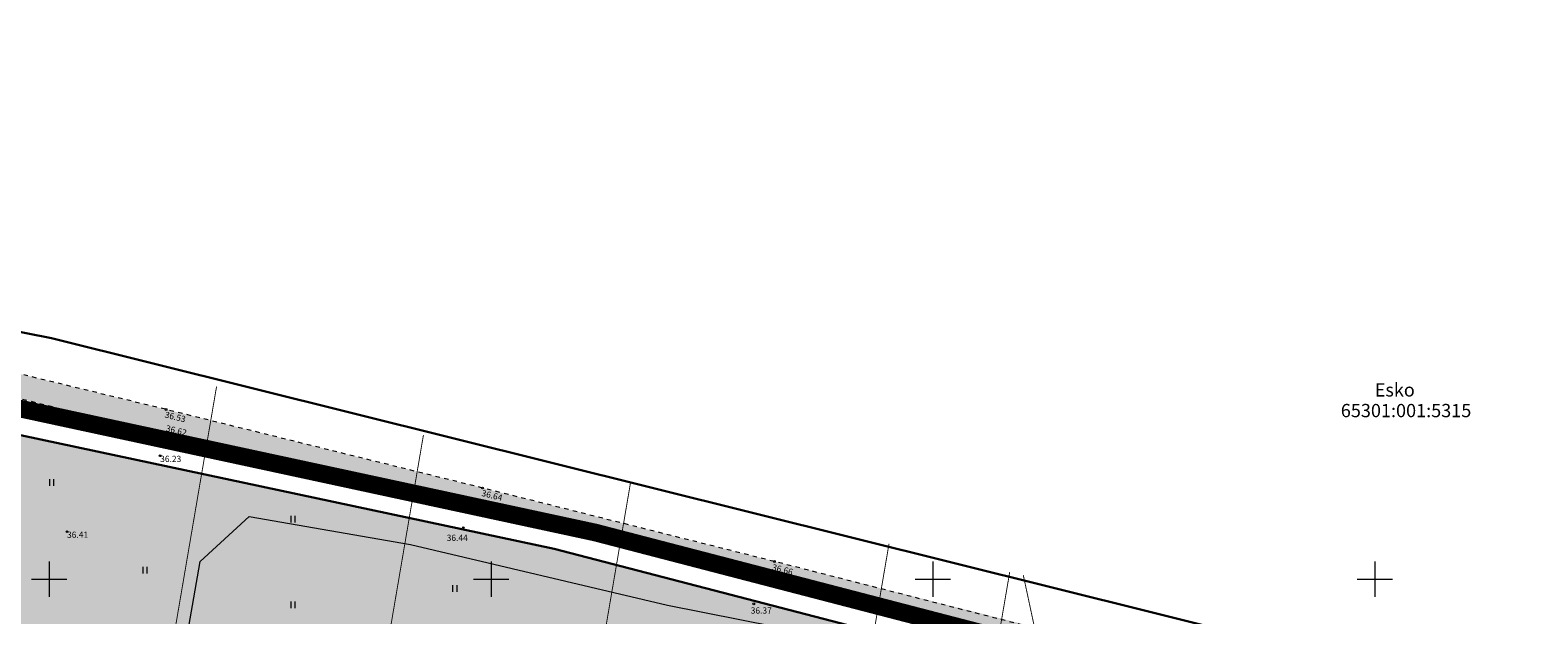
# Model space of a CAD drawing. Units: metres. Extents: x 552098 to 553143, y 6582654 to 6584031.
# Drawn here: x 552298 to 552468, y 6583146 to 6583212 of the extents above; entities that cross this region are included whole.
import ezdxf
from ezdxf.enums import TextEntityAlignment as Align

# ---------------------------------------------------------------- set-up
doc = ezdxf.new("R2010")
doc.units = ezdxf.units.M
doc.header["$LTSCALE"] = 0.5
for name, pattern in [('CENTER', [50.8, 31.75, -6.35, 6.35, -6.35]), ('ISOPOHI', [0.2, 0.1, 0.1]), ('KRUUSKILL', [2, 1, -1])]:
    doc.linetypes.add(name, pattern=pattern)
doc.layers.get('0').update_dxf_attribs({"lineweight": 0})
for name, color, linetype, lineweight in [('_GP_geoalus', 7, 'Continuous', 0), ('_Plan_ala', 222, 'CENTER', 9), ('DTRASS', 201, 'Continuous', 5), ('HALJASTUS', 7, 'Continuous', 0), ('HORISONTAAL', 253, 'Continuous', 0), ('KORGUS-EH2000', 251, 'Continuous', 0), ('L_AADRESS', 34, 'Continuous', 0), ('PIIR', 34, 'Continuous', 30), ('TEE', 7, 'Continuous', 0), ('TUNNUS', 34, 'Continuous', 0), ('VORK', 7, 'Continuous', 0)]:
    doc.layers.add(name, color=color, linetype=linetype, lineweight=lineweight)
doc.layers.add('_R_haljasmaa_O', color=7, linetype='Continuous', lineweight=0, true_color=0xc8ed91, transparency=0.7)
doc.layers.add('_R_TP_kruus', color=7, linetype='Continuous')
doc.styles.add('ITALIC', font='italic.shx')
doc.styles.add('romans', font='romans.shx')
doc.styles.add('Style-CHAR_FAST_FONT', font='CHAR_FAST_FONT.shx')
doc.linetypes.add('-D-', pattern='A,10,-1.5,["D",romans,S=1.4,R=0,X=-0.7,Y=-0.7],-1.5,10,-3', length=26)

# ---------------------------------------------------------------- blocks, each defined once
blk = doc.blocks.new('HEIN')
at = {"color": 0, "linetype": 'Continuous'}
for p, q in [((-0.46, 0.76), (-0.46, -0.76)), ((0.46, 0.76), (0.46, -0.76))]:
    blk.add_line(p, q, dxfattribs=at)
blk = doc.blocks.new('VKORIS')
at = {"color": 0, "linetype": 'Continuous'}
for p, q in [((0, 4), (0, -4)), ((-4, 0), (4, 0))]:
    blk.add_line(p, q, dxfattribs=at)
blk = doc.blocks.new('geoalus')
at = {"layer": 'DTRASS', "color": 7, "linetype": '-D-', "const_width": 0.1}
for points in [[(552304.31, 6583086.18), (552318.94, 6583171.81)], [(552328, 6583082.34), (552342.35, 6583166.33)], [(552356.81, 6583108.42), (552365.77, 6583160.86)], [(552388.85, 6583117.84), (552395.03, 6583154.01)], [(552402.73, 6583115.94), (552408.69, 6583150.82)], [(552410.22, 6583150.46), (552415.06, 6583127.87), (552453.5, 6582898.45)]]:
    blk.add_lwpolyline(points, dxfattribs=at)
at = {"layer": 'HORISONTAAL', "flags": 128}
blk.add_lwpolyline([(552226.43, 6583065.44), (552239.64, 6583060.8), (552255.46, 6583063.06), (552266.28, 6583067.76), (552273.43, 6583070.9), (552295.75, 6583088.52), (552310.19, 6583105.08), (552312.76, 6583113.98), (552313.38, 6583130.8), (552317.1, 6583152.01), (552322.64, 6583157.11), (552340.87, 6583153.91), (552369.96, 6583147.06), (552394.5, 6583142.2), (552398.77, 6583144.84)], dxfattribs=at)
at = {"layer": 'KORGUS-EH2000', "lineweight": 9}
for centre in [(552313.23, 6583169.21), (552313.03, 6583166.38), (552312.56, 6583163.97), (552349.04, 6583160.32), (552348.2, 6583157.74), (552302.02, 6583155.38), (552346.86, 6583155.83), (552382.06, 6583152), (552381.09, 6583149.52), (552379.72, 6583147.21)]:
    blk.add_circle(centre, 0.1, dxfattribs=at)
at = {"layer": 'PIIR'}
blk.add_lwpolyline([(552759.44, 6583093.98), (552748.09, 6583063.17), (552662.95, 6583086.85), (552300.28, 6583177.29), (552253.37, 6583186.52), (552258.24, 6583212.17)], dxfattribs=at)
for points in [[(552253.37, 6583186.52), (552300.28, 6583177.29), (552662.95, 6583086.85), (552748.09, 6583063.17), (552757.53, 6583060.49), (552756.91, 6583057.59), (552754.22, 6583050.16), (552645.76, 6583078.37), (552357.14, 6583153.45), (552251.37, 6583175.96)], [(552251.37, 6583175.96), (552357.14, 6583153.45), (552645.76, 6583078.37), (552609.58, 6582978.07), (552230.63, 6583071.14), (552246.7, 6583137.57)]]:
    blk.add_lwpolyline(points, close=True, dxfattribs=at)
at = {"layer": 'TEE', "color": 7, "linetype": 'KRUUSKILL', "flags": 128}
blk.add_lwpolyline([(552659.38, 6583082.24), (552633.68, 6583088.54), (552606.66, 6583095.53), (552581.81, 6583101.79), (552528.18, 6583115.26), (552508.4, 6583120.2), (552488.77, 6583125.5), (552412.9, 6583144.09), (552382.06, 6583152), (552349.04, 6583160.32), (552313.23, 6583169.21), (552289.29, 6583175.03), (552277.31, 6583177.68), (552271.4, 6583179.53), (552267.79, 6583183.04), (552264.3, 6583183.35), (552261.09, 6583180.95), (552260.65, 6583177.29), (552263.05, 6583173.81), (552266.69, 6583172.87), (552268.96, 6583174.02), (552270.91, 6583175.43), (552272.81, 6583175.96), (552277.05, 6583175.45), (552288.43, 6583172.52), (552313.03, 6583166.38), (552348.2, 6583157.74), (552381.09, 6583149.52), (552412.67, 6583141.38), (552487.5, 6583123.16), (552507.35, 6583117.88), (552527.75, 6583112.69), (552581.28, 6583099.34), (552606.21, 6583092.97), (552632.8, 6583086.22), (552658.83, 6583079.54)], dxfattribs=at)
at = {"layer": 'HALJASTUS', "color": 7, "xscale": 0.5, "yscale": 0.5, "zscale": 0.5}
for p in [(552300.26, 6583160.95), (552327.57, 6583156.79), (552310.82, 6583151.02), (552345.88, 6583148.94), (552327.57, 6583147.08)]:
    blk.add_blockref('HEIN', p, dxfattribs=at)
at = {"layer": 'VORK', "color": 7, "linetype": 'ISOPOHI', "xscale": 0.5, "yscale": 0.5, "zscale": 0.5}
for p in [(552300, 6583150), (552350, 6583150), (552400, 6583150), (552450, 6583150)]:
    blk.add_blockref('VKORIS', p, dxfattribs=at)
at = {"layer": 'KORGUS-EH2000', "lineweight": 9, "style": 'ITALIC'}
for s, rotation, p in [('36.53', 346.1536, (552313.19, 6583168.99)), ('36.62', 346.3615, (552313.31, 6583167.45)), ('36.64', 345.8491, (552349.04, 6583160.11)), ('36.65', 345.9699, (552348.63, 6583158.88)), ('36.66', 345.6246, (552381.91, 6583151.72)), ('36.67', 345.5461, (552381.55, 6583150.55))]:
    blk.add_text(s, height=0.7, rotation=rotation, dxfattribs=at).set_placement(p, align=Align.TOP_LEFT)
for s, p in [('36.23', (552312.56, 6583163.97)), ('36.41', (552302.02, 6583155.38)), ('36.44', (552344.98, 6583155.03)), ('36.37', (552379.38, 6583146.8))]:
    blk.add_text(s, height=0.7, dxfattribs=at).set_placement(p, align=Align.TOP_LEFT)
at = {"layer": 'L_AADRESS', "style": 'Style-CHAR_FAST_FONT'}
blk.add_text('Esko', height=1.5, dxfattribs=at).set_placement((552449.99, 6583170.21), align=Align.BOTTOM_LEFT)
at = {"layer": 'TUNNUS', "style": 'Style-CHAR_FAST_FONT'}
blk.add_text('65301:001:5315', height=1.5, dxfattribs=at).set_placement((552446.15, 6583167.87), align=Align.BOTTOM_LEFT)

msp = doc.modelspace()

# ---------------------------------------------------------------- hatches: boundary and pattern name
at = {"layer": '_R_haljasmaa_O'}
h = msp.add_hatch(color=256, dxfattribs=at)
h.dxf.hatch_style = 1
h.paths.add_polyline_path([(552219.17, 6583021.69), (552230.63, 6583071.14), (552246.7, 6583137.57), (552251.37, 6583175.96), (552357.14, 6583153.45), (552645.76, 6583078.37), (552609.58, 6582978.07), (552720.35, 6582950.86), (552716.57, 6582933.08), (552713.61, 6582911.74), (552713.08, 6582894.78), (552714.69, 6582871.58), (552717.2, 6582853.8), (552719.54, 6582838.95), (552714.25, 6582839.31), (552704.19, 6582840.59), (552695.76, 6582842.51), (552675.14, 6582848.55), (552640.28, 6582858.41), (552629.34, 6582860.4), (552611.19, 6582862.62), (552587.49, 6582870.41), (552579.6, 6582871.61), (552209.39, 6582962.63), (552203.63, 6582963.92)])
at = {"layer": '_R_TP_kruus', "lineweight": 5}
h = msp.add_hatch(dxfattribs=at)
h.set_pattern_fill('ANSI36', color=8, scale=0.3)
h.paths.add_polyline_path([(552755.22, 6583052.87), (552742.37, 6583056.99), (552731.03, 6583060.17), (552719.46, 6583062.8), (552703.87, 6583065.04), (552696.16, 6583067.94), (552681.94, 6583073.01), (552658.83, 6583079.54), (552632.8, 6583086.22), (552606.21, 6583092.97), (552581.28, 6583099.34), (552527.75, 6583112.69), (552507.35, 6583117.88), (552478.95, 6583125.24), (552412.57, 6583141.41), (552381.09, 6583149.52), (552348.3, 6583157.71), (552313.03, 6583166.38), (552288.43, 6583172.52), (552277.05, 6583175.45), (552272.81, 6583175.96), (552270.91, 6583175.43), (552268.96, 6583174.02), (552266.69, 6583172.87), (552263.05, 6583173.81), (552260.65, 6583177.29), (552261.09, 6583180.95), (552264.3, 6583183.35), (552267.79, 6583183.04), (552271.4, 6583179.53), (552277.31, 6583177.68), (552289.29, 6583175.03), (552313.23, 6583169.21), (552349.04, 6583160.32), (552382.06, 6583152), (552508.4, 6583120.2), (552581.81, 6583101.79), (552606.66, 6583095.53), (552633.68, 6583088.54), (552659.38, 6583082.24), (552682.56, 6583075.34), (552696.76, 6583070.62), (552704.95, 6583067.85), (552719.32, 6583065.51), (552732.16, 6583062.7), (552742.81, 6583059.73), (552756.04, 6583055.41), (552756.24, 6583055.35), (552755.35, 6583052.83)])

# ---------------------------------------------------------------- linework, layer by layer
at = {"layer": '_Plan_ala', "ltscale": 0.5, "const_width": 2}
msp.add_lwpolyline([(552613.28, 6582979.83), (552613.28, 6582979.83), (552613.28, 6582979.83), (552613.28, 6582979.83), (552727.11, 6582951.66), (552719.87, 6582919.04), (552729.34, 6582830.17), (552189.82, 6582962.52), (552244.05, 6583180.67), (552361.79, 6583155.28), (552649.46, 6583080.44), (552613.28, 6582979.83), (552613.28, 6582979.83), (552613.28, 6582979.83), (552613.28, 6582979.83), (552613.28, 6582979.83)], close=True, dxfattribs=at)

# ---------------------------------------------------------------- block references
at = {"layer": '_GP_geoalus'}
msp.add_blockref('geoalus', (0, 0), dxfattribs=at)

doc.saveas('drawing.dxf')
